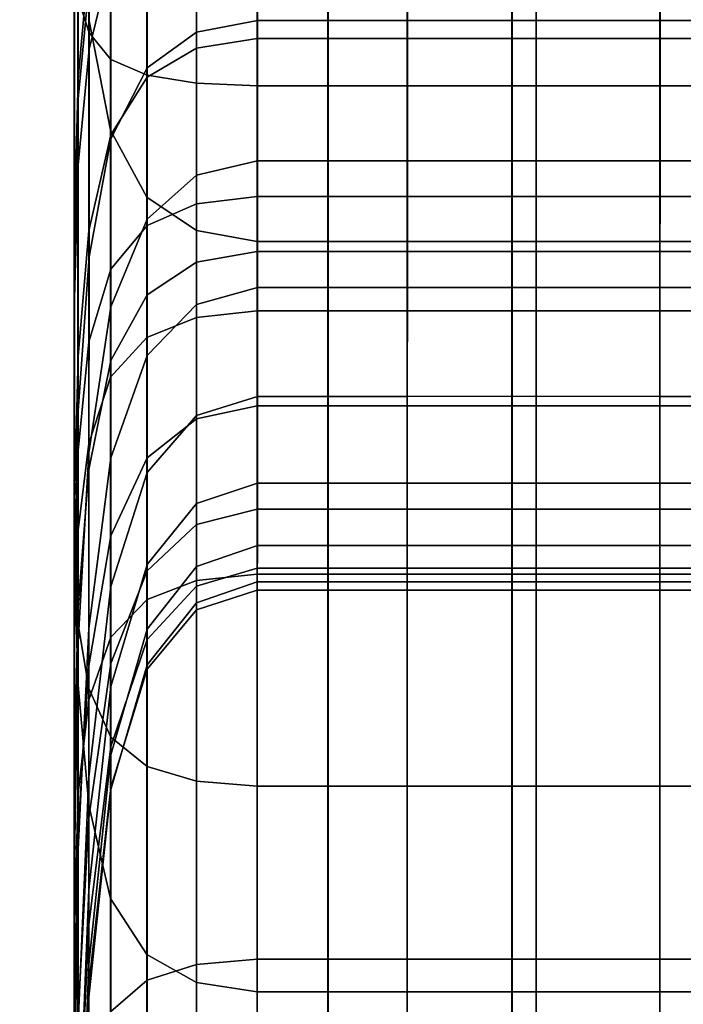
# Model space of a CAD drawing. Units: inches. Extents: x 0 to 14.6, y 0 to 22.4.
# Drawn here: x 2.2 to 2.5, y 16.2 to 16.6 of the extents above; entities that cross this region are included whole.
import ezdxf

# ---------------------------------------------------------------- set-up
doc = ezdxf.new("R2010")
doc.units = ezdxf.units.IN
doc.header["$MEASUREMENT"] = 0

msp = doc.modelspace()

# ---------------------------------------------------------------- linework, layer by layer
for points in [[(1.38333, 18.93096), (2.93533, 18.93096), (2.93533, 16.44259)], [(1.43885, 2.13432, 1.44412), (2.85653, 2.13432, 1.44412), (2.85653, 17.76806, 1.44412), (1.43885, 17.76806, 1.44412)], [(2.25093, 16.80666, 7.25557), (2.25093, 16.49627, 7.40804), (2.25093, 16.55759, 7.56526), (2.25093, 16.88045, 7.41246)], [(2.29265, 16.85387, 8.22827), (2.29265, 16.45352, 8.36416), (2.31344, 16.45579, 8.36914), (2.31344, 16.85649, 8.23304)], [(2.31344, 16.85649, 8.23304), (2.31344, 16.45579, 8.36914), (2.33763, 16.45579, 8.36914), (2.33763, 16.85649, 8.23304)], [(2.36469, 16.85649, 8.23304), (2.33763, 16.85649, 8.23304), (2.33763, 16.45579, 8.36914), (2.36469, 16.45579, 8.36914)], [(2.40881, 16.85648, 8.23304), (2.36469, 16.85649, 8.23304), (2.36469, 16.45579, 8.36914), (2.40881, 16.45579, 8.36914)], [(2.48419, 16.85649, 8.23304), (2.40881, 16.85648, 8.23304), (2.40881, 16.45579, 8.36914), (2.48419, 16.45579, 8.36914)], [(2.27578, 16.84603, 8.21394), (2.27578, 16.44672, 8.34919), (2.29265, 16.45352, 8.36416), (2.29265, 16.85387, 8.22827)], [(2.26336, 16.83035, 8.1853), (2.26336, 16.43312, 8.31926), (2.27578, 16.44672, 8.34919), (2.27578, 16.84603, 8.21394)], [(2.26336, 16.83035, 8.1853), (2.2559, 16.8042, 8.13755), (2.2559, 16.41043, 8.26939), (2.26336, 16.43312, 8.31926)], [(2.25093, 16.73436, 7.10943), (2.25093, 16.43619, 7.26122), (2.25093, 16.49627, 7.40804), (2.25093, 16.80666, 7.25557)], [(2.2559, 16.8042, 8.13755), (2.25218, 16.76873, 8.06896), (2.25218, 16.37996, 8.19846), (2.2559, 16.41043, 8.26939)], [(2.26336, 16.51749, 6.75496), (2.2559, 16.55553, 6.80979), (2.2559, 16.78732, 6.6534), (2.26336, 16.74231, 6.60054)], [(2.25597, 16.55084, 2.90235), (2.25225, 16.56263, 2.9803), (2.25225, 16.78417, 2.96467), (2.25597, 16.78303, 2.88553)], [(2.26342, 16.54175, 2.84502), (2.25597, 16.55084, 2.90235), (2.25597, 16.78303, 2.88553), (2.26342, 16.78185, 2.8272)], [(2.26342, 16.54175, 2.84502), (2.26342, 16.78185, 2.8272), (2.27585, 16.78115, 2.79221), (2.27584, 16.53629, 2.81062)], [(2.27584, 16.53629, 2.81062), (2.27585, 16.78115, 2.79221), (2.29271, 16.78079, 2.77471), (2.29271, 16.53357, 2.79343)], [(2.29271, 16.53357, 2.79343), (2.29271, 16.78079, 2.77471), (2.3135, 16.78067, 2.76888), (2.3135, 16.53266, 2.78769)], [(2.3135, 16.53266, 2.78769), (2.3135, 16.78067, 2.76888), (2.33769, 16.78067, 2.76888), (2.33768, 16.53265, 2.78769)], [(2.36474, 16.53266, 2.78769), (2.33768, 16.53265, 2.78769), (2.33769, 16.78067, 2.76888), (2.36475, 16.78067, 2.76888)], [(2.40058, 16.53266, 2.78769), (2.36474, 16.53266, 2.78769), (2.36475, 16.78067, 2.76888), (2.40058, 16.78068, 2.76888)], [(2.45108, 16.53266, 2.78769), (2.40058, 16.53266, 2.78769), (2.40058, 16.78068, 2.76888), (2.45109, 16.78067, 2.76888)], [(2.52215, 16.53265, 2.78769), (2.45108, 16.53266, 2.78769), (2.45109, 16.78067, 2.76888), (2.52216, 16.78067, 2.76888)], [(2.25218, 16.76873, 8.06896), (2.25093, 16.72508, 7.9778), (2.25093, 16.34296, 8.10539), (2.25218, 16.37996, 8.19846)], [(2.27578, 16.71531, 6.56883), (2.27578, 16.49467, 6.72207), (2.26336, 16.51749, 6.75496), (2.26336, 16.74231, 6.60054)], [(2.25093, 16.37973, 7.13697), (2.25093, 16.43619, 7.26122), (2.25093, 16.73436, 7.10943), (2.25093, 16.66663, 6.98666)], [(2.25093, 16.72508, 7.9778), (2.25093, 16.67437, 7.8623), (2.25093, 16.30071, 7.98907), (2.25093, 16.34296, 8.10539)], [(2.251, 16.61545, 4.65886), (2.25099, 16.53098, 4.73016), (2.25102, 16.62375, 4.78765), (2.25103, 16.71533, 4.73028)], [(2.29265, 16.70181, 6.55297), (2.29265, 16.48325, 6.70562), (2.27578, 16.49467, 6.72207), (2.27578, 16.71531, 6.56883)], [(2.25098, 16.70983, 5.57802), (2.25098, 16.61053, 5.50004), (2.25096, 16.54021, 5.5932), (2.25097, 16.62471, 5.68073)], [(2.25102, 16.62375, 4.78765), (2.25101, 16.52839, 4.86501), (2.25104, 16.61664, 4.89729), (2.25106, 16.70518, 4.86051)], [(2.31344, 16.6973, 6.54769), (2.31344, 16.47945, 6.70014), (2.29265, 16.48325, 6.70562), (2.29265, 16.70181, 6.55297)], [(2.33763, 16.69731, 6.54769), (2.33763, 16.47944, 6.70014), (2.31344, 16.47945, 6.70014), (2.31344, 16.6973, 6.54769)], [(2.36469, 16.47945, 6.70014), (2.33763, 16.47944, 6.70014), (2.33763, 16.69731, 6.54769), (2.36469, 16.69731, 6.54769)], [(2.40052, 16.47945, 6.70014), (2.36469, 16.47945, 6.70014), (2.36469, 16.69731, 6.54769), (2.40052, 16.69731, 6.54769)], [(2.45102, 16.47945, 6.70014), (2.40052, 16.47945, 6.70014), (2.40052, 16.69731, 6.54769), (2.45102, 16.69731, 6.54769)], [(2.52209, 16.47944, 6.70014), (2.45102, 16.47945, 6.70014), (2.45102, 16.69731, 6.54769), (2.52209, 16.69731, 6.54769)], [(2.25096, 16.69477, 5.74637), (2.25097, 16.62471, 5.68073), (2.25096, 16.5308, 5.76972), (2.25096, 16.59103, 5.84214)], [(2.25098, 16.61053, 5.50004), (2.25101, 16.69115, 5.404), (2.251, 16.57864, 5.32345), (2.25097, 16.48996, 5.40219)], [(2.25098, 16.58449, 4.54669), (2.25098, 16.5237, 4.60582), (2.251, 16.61545, 4.65886), (2.251, 16.68422, 4.60325)], [(2.25592, 16.68383, 5.92978), (2.2522, 16.64304, 5.89352), (2.2522, 16.52711, 5.98031), (2.25593, 16.56656, 6.0191)], [(2.25093, 16.61775, 7.72074), (2.25093, 16.25449, 7.84842), (2.25093, 16.30071, 7.98907), (2.25093, 16.67437, 7.8623)], [(2.25594, 16.57562, 4.42974), (2.25221, 16.53525, 4.46408), (2.25223, 16.63524, 4.50147), (2.25595, 16.67545, 4.4685)], [(2.25218, 16.32917, 7.0353), (2.25093, 16.37973, 7.13697), (2.25093, 16.66663, 6.98666), (2.25218, 16.60613, 6.8869)], [(2.25099, 16.66424, 3.84233), (2.25099, 16.64841, 3.71831), (2.25099, 16.52802, 3.74239), (2.25099, 16.56053, 3.86115)], [(2.251, 16.47148, 5.21341), (2.251, 16.57864, 5.32345), (2.25103, 16.65849, 5.27017), (2.25104, 16.63238, 5.18451)], [(2.25099, 16.52802, 3.74239), (2.25099, 16.64841, 3.71831), (2.25099, 16.63334, 3.58527), (2.25099, 16.49578, 3.6128)], [(2.2522, 16.64304, 5.89352), (2.25096, 16.59103, 5.84214), (2.25097, 16.47465, 5.92695), (2.2522, 16.52711, 5.98031)], [(2.26344, 16.6384, 4.11542), (2.25597, 16.61783, 4.05136), (2.25597, 16.54525, 4.06481), (2.26343, 16.57571, 4.12278)], [(2.25221, 16.53525, 4.46408), (2.25097, 16.4871, 4.51061), (2.25098, 16.58449, 4.54669), (2.25223, 16.63524, 4.50147)], [(2.25099, 16.49578, 3.6128), (2.25099, 16.63334, 3.58527), (2.251, 16.61882, 3.44889), (2.251, 16.46406, 3.47867)], [(2.2927, 16.63336, 4.38502), (2.29269, 16.54557, 4.36186), (2.27582, 16.53571, 4.36896), (2.27583, 16.62424, 4.39208)], [(2.31349, 16.63639, 4.38267), (2.31348, 16.54885, 4.35949), (2.29269, 16.54557, 4.36186), (2.2927, 16.63336, 4.38502)], [(2.33767, 16.63639, 4.38267), (2.33767, 16.54885, 4.35949), (2.31348, 16.54885, 4.35949), (2.31349, 16.63639, 4.38267)], [(2.36473, 16.54885, 4.35949), (2.33767, 16.54885, 4.35949), (2.33767, 16.63639, 4.38267), (2.36473, 16.63639, 4.38267)], [(2.40056, 16.54885, 4.35949), (2.36473, 16.54885, 4.35949), (2.36473, 16.63639, 4.38267), (2.40057, 16.6364, 4.38267)], [(2.45107, 16.54885, 4.35949), (2.40056, 16.54885, 4.35949), (2.40057, 16.6364, 4.38267), (2.45107, 16.63639, 4.38267)], [(2.52214, 16.54885, 4.35949), (2.45107, 16.54885, 4.35949), (2.45107, 16.63639, 4.38267), (2.52214, 16.63639, 4.38267)], [(2.25101, 16.41257, 5.09014), (2.251, 16.47148, 5.21341), (2.25104, 16.63238, 5.18451), (2.25105, 16.60792, 5.07565)], [(2.25097, 16.62471, 5.68073), (2.25096, 16.54021, 5.5932), (2.25096, 16.4654, 5.67038), (2.25096, 16.5308, 5.76972)], [(2.25099, 16.53098, 4.73016), (2.25098, 16.42925, 4.82025), (2.25101, 16.52839, 4.86501), (2.25102, 16.62375, 4.78765)], [(2.27583, 16.62424, 4.39208), (2.27582, 16.53571, 4.36896), (2.2634, 16.51599, 4.38317), (2.2634, 16.606, 4.4062)], [(2.29267, 16.61874, 6.06899), (2.29268, 16.49238, 6.14979), (2.31347, 16.49487, 6.1525), (2.31346, 16.62149, 6.07161)], [(2.31346, 16.62149, 6.07161), (2.31347, 16.49487, 6.1525), (2.33765, 16.49487, 6.1525), (2.33765, 16.62149, 6.07161)], [(2.36471, 16.62149, 6.07161), (2.33765, 16.62149, 6.07161), (2.33765, 16.49487, 6.1525), (2.36472, 16.49487, 6.1525)], [(2.40054, 16.62149, 6.07161), (2.36471, 16.62149, 6.07161), (2.36472, 16.49487, 6.1525), (2.40055, 16.49487, 6.1525)], [(2.45104, 16.62149, 6.07161), (2.40054, 16.62149, 6.07161), (2.40055, 16.49487, 6.1525), (2.45105, 16.49487, 6.1525)], [(2.52211, 16.62149, 6.07161), (2.45104, 16.62149, 6.07161), (2.45105, 16.49487, 6.1525), (2.52212, 16.49487, 6.1525)], [(2.25093, 16.55759, 7.56526), (2.25093, 16.2059, 7.6948), (2.25093, 16.25449, 7.84842), (2.25093, 16.61775, 7.72074)], [(2.251, 16.46406, 3.47867), (2.251, 16.61882, 3.44889), (2.25101, 16.6046, 3.31486), (2.25101, 16.43312, 3.34631)], [(2.25101, 16.44477, 4.96992), (2.25105, 16.60816, 4.97184), (2.25104, 16.61664, 4.89729), (2.25101, 16.52839, 4.86501)], [(2.25597, 16.61783, 4.05136), (2.25224, 16.59117, 3.96537), (2.25224, 16.50566, 3.98628), (2.25597, 16.54525, 4.06481)], [(2.2758, 16.61051, 6.06111), (2.27581, 16.48493, 6.14166), (2.29268, 16.49238, 6.14979), (2.29267, 16.61874, 6.06899)], [(2.251, 16.61545, 4.65886), (2.25098, 16.5237, 4.60582), (2.25097, 16.45342, 4.68051), (2.25099, 16.53098, 4.73016)], [(2.25098, 16.61053, 5.50004), (2.25097, 16.48996, 5.40219), (2.25096, 16.43785, 5.49911), (2.25096, 16.54021, 5.5932)], [(2.26338, 16.59403, 6.04536), (2.26339, 16.47004, 6.12541), (2.27581, 16.48493, 6.14166), (2.2758, 16.61051, 6.06111)], [(2.25101, 16.41257, 5.09014), (2.25105, 16.60792, 5.07565), (2.25105, 16.60816, 4.97184), (2.25101, 16.44477, 4.96992)], [(2.25101, 16.43312, 3.34631), (2.25101, 16.6046, 3.31486), (2.25101, 16.59045, 3.18886), (2.25101, 16.40322, 3.222)], [(2.2559, 16.2868, 6.9562), (2.25218, 16.32917, 7.0353), (2.25218, 16.60613, 6.8869), (2.2559, 16.55553, 6.80979)], [(2.2634, 16.51599, 4.38317), (2.25594, 16.48312, 4.40685), (2.25594, 16.57562, 4.42974), (2.2634, 16.606, 4.4062)], [(2.29273, 16.55102, 4.18235), (2.29273, 16.60312, 4.17496), (2.27586, 16.59398, 4.15757), (2.27586, 16.53889, 4.16688)], [(2.31352, 16.55506, 4.1875), (2.31352, 16.60617, 4.18076), (2.29273, 16.60312, 4.17496), (2.29273, 16.55102, 4.18235)], [(2.33771, 16.55506, 4.1875), (2.33771, 16.60617, 4.18076), (2.31352, 16.60617, 4.18076), (2.31352, 16.55506, 4.1875)], [(2.36477, 16.60617, 4.18076), (2.33771, 16.60617, 4.18076), (2.33771, 16.55506, 4.1875), (2.36477, 16.55506, 4.1875)], [(2.4006, 16.60617, 4.18076), (2.36477, 16.60617, 4.18076), (2.36477, 16.55506, 4.1875), (2.4006, 16.55506, 4.1875)], [(2.4511, 16.60617, 4.18076), (2.4006, 16.60617, 4.18076), (2.4006, 16.55506, 4.1875), (2.4511, 16.55506, 4.1875)], [(2.52217, 16.60617, 4.18076), (2.4511, 16.60617, 4.18076), (2.4511, 16.55506, 4.1875), (2.52217, 16.55506, 4.1875)], [(2.26338, 16.59403, 6.04536), (2.25593, 16.56656, 6.0191), (2.25593, 16.44521, 6.09831), (2.26339, 16.47004, 6.12541)], [(2.27586, 16.53889, 4.16688), (2.27586, 16.59398, 4.15757), (2.26343, 16.57571, 4.12278), (2.26343, 16.51463, 4.13593)], [(2.25096, 16.59103, 5.84214), (2.25096, 16.5308, 5.76972), (2.25097, 16.41933, 5.8445), (2.25097, 16.47465, 5.92695)], [(2.25224, 16.59117, 3.96537), (2.25099, 16.56053, 3.86115), (2.25099, 16.46, 3.88983), (2.25224, 16.50566, 3.98628)], [(2.25101, 16.37463, 3.11207), (2.25101, 16.40322, 3.222), (2.25101, 16.59045, 3.18886), (2.25101, 16.57614, 3.07657)], [(2.25097, 16.4871, 4.51061), (2.25097, 16.43333, 4.57072), (2.25098, 16.5237, 4.60582), (2.25098, 16.58449, 4.54669)], [(2.25097, 16.34716, 5.28531), (2.25097, 16.48996, 5.40219), (2.251, 16.57864, 5.32345), (2.251, 16.47148, 5.21341)], [(2.25224, 16.34867, 3.01842), (2.25101, 16.37463, 3.11207), (2.25101, 16.57614, 3.07657), (2.25225, 16.56263, 2.9803)], [(2.25594, 16.48312, 4.40685), (2.25221, 16.44031, 4.44185), (2.25221, 16.53525, 4.46408), (2.25594, 16.57562, 4.42974)], [(2.26343, 16.57571, 4.12278), (2.25597, 16.54525, 4.06481), (2.25597, 16.4742, 4.08436), (2.26343, 16.51463, 4.13593)], [(2.25593, 16.56656, 6.0191), (2.2522, 16.52711, 5.98031), (2.25221, 16.40812, 6.05968), (2.25593, 16.44521, 6.09831)], [(2.25596, 16.3267, 2.94302), (2.25224, 16.34867, 3.01842), (2.25225, 16.56263, 2.9803), (2.25597, 16.55084, 2.90235)], [(2.25099, 16.56053, 3.86115), (2.25099, 16.52802, 3.74239), (2.25099, 16.41133, 3.7781), (2.25099, 16.46, 3.88983)], [(2.25093, 16.49627, 7.40804), (2.25093, 16.15656, 7.53955), (2.25093, 16.2059, 7.6948), (2.25093, 16.55759, 7.56526)], [(2.26336, 16.25491, 6.8997), (2.2559, 16.2868, 6.9562), (2.2559, 16.55553, 6.80979), (2.26336, 16.51749, 6.75496)], [(2.31352, 16.50711, 4.19853), (2.31352, 16.55506, 4.1875), (2.29273, 16.55102, 4.18235), (2.29273, 16.50212, 4.19407)], [(2.3377, 16.50711, 4.19853), (2.33771, 16.55506, 4.1875), (2.31352, 16.55506, 4.1875), (2.31352, 16.50711, 4.19853)], [(2.36477, 16.55506, 4.1875), (2.33771, 16.55506, 4.1875), (2.3377, 16.50711, 4.19853), (2.36476, 16.50711, 4.19853)], [(2.4006, 16.55506, 4.1875), (2.36477, 16.55506, 4.1875), (2.36476, 16.50711, 4.19853), (2.40059, 16.50711, 4.19853)], [(2.4511, 16.55506, 4.1875), (2.4006, 16.55506, 4.1875), (2.40059, 16.50711, 4.19853), (2.4511, 16.50711, 4.19853)], [(2.52217, 16.55506, 4.1875), (2.4511, 16.55506, 4.1875), (2.4511, 16.50711, 4.19853), (2.52217, 16.50711, 4.19853)], [(2.26341, 16.31004, 2.88777), (2.25596, 16.3267, 2.94302), (2.25597, 16.55084, 2.90235), (2.26342, 16.54175, 2.84502)], [(2.29273, 16.50212, 4.19407), (2.29273, 16.55102, 4.18235), (2.27586, 16.53889, 4.16688), (2.27585, 16.48715, 4.18067)], [(2.31348, 16.54885, 4.35949), (2.31348, 16.47612, 4.34574), (2.29269, 16.47239, 4.34803), (2.29269, 16.54557, 4.36186)], [(2.33767, 16.54885, 4.35949), (2.33767, 16.47612, 4.34574), (2.31348, 16.47612, 4.34574), (2.31348, 16.54885, 4.35949)], [(2.36473, 16.47612, 4.34574), (2.33767, 16.47612, 4.34574), (2.33767, 16.54885, 4.35949), (2.36473, 16.54885, 4.35949)], [(2.40056, 16.47612, 4.34574), (2.36473, 16.47612, 4.34574), (2.36473, 16.54885, 4.35949), (2.40056, 16.54885, 4.35949)], [(2.45107, 16.47612, 4.34574), (2.40056, 16.47612, 4.34574), (2.40056, 16.54885, 4.35949), (2.45107, 16.54885, 4.35949)], [(2.52214, 16.47612, 4.34574), (2.45107, 16.47612, 4.34574), (2.45107, 16.54885, 4.35949), (2.52214, 16.54885, 4.35949)], [(2.25597, 16.54525, 4.06481), (2.25224, 16.50566, 3.98628), (2.25223, 16.42173, 4.01384), (2.25597, 16.4742, 4.08436)], [(2.29269, 16.54557, 4.36186), (2.29269, 16.47239, 4.34803), (2.27582, 16.46121, 4.3549), (2.27582, 16.53571, 4.36896)], [(2.25096, 16.54021, 5.5932), (2.25096, 16.43785, 5.49911), (2.25096, 16.41408, 5.58067), (2.25096, 16.4654, 5.67038)], [(2.26341, 16.31004, 2.88777), (2.26342, 16.54175, 2.84502), (2.27584, 16.53629, 2.81062), (2.27583, 16.30005, 2.85462)], [(2.27582, 16.53571, 4.36896), (2.27582, 16.46121, 4.3549), (2.2634, 16.43884, 4.36865), (2.2634, 16.51599, 4.38317)], [(2.27585, 16.48715, 4.18067), (2.27586, 16.53889, 4.16688), (2.26343, 16.51463, 4.13593), (2.26343, 16.45722, 4.15387)], [(2.27583, 16.30005, 2.85462), (2.27584, 16.53629, 2.81062), (2.29271, 16.53357, 2.79343), (2.2927, 16.29506, 2.83805)], [(2.25221, 16.44031, 4.44185), (2.25096, 16.39074, 4.49), (2.25097, 16.4871, 4.51061), (2.25221, 16.53525, 4.46408)], [(2.2927, 16.29506, 2.83805), (2.29271, 16.53357, 2.79343), (2.3135, 16.53266, 2.78769), (2.31349, 16.29339, 2.83253)], [(2.31349, 16.29339, 2.83253), (2.3135, 16.53266, 2.78769), (2.33768, 16.53265, 2.78769), (2.33768, 16.29339, 2.83253)], [(2.36474, 16.29339, 2.83253), (2.33768, 16.29339, 2.83253), (2.33768, 16.53265, 2.78769), (2.36474, 16.53266, 2.78769)], [(2.40057, 16.29339, 2.83253), (2.36474, 16.29339, 2.83253), (2.36474, 16.53266, 2.78769), (2.40058, 16.53266, 2.78769)], [(2.45107, 16.29339, 2.83253), (2.40057, 16.29339, 2.83253), (2.40058, 16.53266, 2.78769), (2.45108, 16.53266, 2.78769)], [(2.52214, 16.29339, 2.83253), (2.45107, 16.29339, 2.83253), (2.45108, 16.53266, 2.78769), (2.52215, 16.53265, 2.78769)], [(2.25097, 16.41933, 5.8445), (2.25096, 16.5308, 5.76972), (2.25096, 16.4654, 5.67038), (2.25097, 16.37131, 5.71845)], [(2.25099, 16.53098, 4.73016), (2.25097, 16.45342, 4.68051), (2.25097, 16.36511, 4.76172), (2.25098, 16.42925, 4.82025)], [(2.2522, 16.52711, 5.98031), (2.25097, 16.47465, 5.92695), (2.25098, 16.35644, 6.00879), (2.25221, 16.40812, 6.05968)], [(2.25098, 16.30871, 4.93221), (2.25101, 16.44477, 4.96992), (2.25101, 16.52839, 4.86501), (2.25098, 16.42925, 4.82025)], [(2.25099, 16.41133, 3.7781), (2.25099, 16.52802, 3.74239), (2.25099, 16.49578, 3.6128), (2.25099, 16.3627, 3.65371)], [(2.25098, 16.5237, 4.60582), (2.25097, 16.43333, 4.57072), (2.25096, 16.37613, 4.6458), (2.25097, 16.45342, 4.68051)], [(2.2634, 16.43884, 4.36865), (2.25594, 16.40155, 4.39157), (2.25594, 16.48312, 4.40685), (2.2634, 16.51599, 4.38317)], [(2.27578, 16.49467, 6.72207), (2.27578, 16.23577, 6.86581), (2.26336, 16.25491, 6.8997), (2.26336, 16.51749, 6.75496)], [(2.26343, 16.51463, 4.13593), (2.25597, 16.4742, 4.08436), (2.25596, 16.40732, 4.10922), (2.26343, 16.45722, 4.15387)], [(2.25224, 16.50566, 3.98628), (2.25099, 16.46, 3.88983), (2.25099, 16.36135, 3.92605), (2.25223, 16.42173, 4.01384)], [(2.31351, 16.46379, 4.21264), (2.31352, 16.50711, 4.19853), (2.29273, 16.50212, 4.19407), (2.29272, 16.45796, 4.20893)], [(2.3377, 16.46379, 4.21264), (2.3377, 16.50711, 4.19853), (2.31352, 16.50711, 4.19853), (2.31351, 16.46379, 4.21264)], [(2.36476, 16.50711, 4.19853), (2.3377, 16.50711, 4.19853), (2.3377, 16.46379, 4.21264), (2.36476, 16.46379, 4.21264)], [(2.40059, 16.50711, 4.19853), (2.36476, 16.50711, 4.19853), (2.36476, 16.46379, 4.21264), (2.40059, 16.46379, 4.21264)], [(2.4511, 16.50711, 4.19853), (2.40059, 16.50711, 4.19853), (2.40059, 16.46379, 4.21264), (2.45109, 16.46379, 4.21264)], [(2.52217, 16.50711, 4.19853), (2.4511, 16.50711, 4.19853), (2.45109, 16.46379, 4.21264), (2.52216, 16.46379, 4.21264)], [(2.29272, 16.45796, 4.20893), (2.29273, 16.50212, 4.19407), (2.27585, 16.48715, 4.18067), (2.27585, 16.44048, 4.19782)], [(2.25093, 16.43619, 7.26122), (2.25093, 16.10809, 7.39405), (2.25093, 16.15656, 7.53955), (2.25093, 16.49627, 7.40804)], [(2.25099, 16.3627, 3.65371), (2.25099, 16.49578, 3.6128), (2.251, 16.46406, 3.47867), (2.251, 16.31474, 3.52357)], [(2.29265, 16.48325, 6.70562), (2.29265, 16.2262, 6.84885), (2.27578, 16.23577, 6.86581), (2.27578, 16.49467, 6.72207)], [(2.27581, 16.48493, 6.14166), (2.27582, 16.35719, 6.21368), (2.29269, 16.36363, 6.22148), (2.29268, 16.49238, 6.14979)], [(2.29268, 16.49238, 6.14979), (2.29269, 16.36363, 6.22148), (2.31348, 16.36578, 6.22408), (2.31347, 16.49487, 6.1525)], [(2.31347, 16.49487, 6.1525), (2.31348, 16.36578, 6.22408), (2.33767, 16.36578, 6.22408), (2.33765, 16.49487, 6.1525)], [(2.36472, 16.49487, 6.1525), (2.33765, 16.49487, 6.1525), (2.33767, 16.36578, 6.22408), (2.36473, 16.36578, 6.22408)], [(2.40055, 16.49487, 6.1525), (2.36472, 16.49487, 6.1525), (2.36473, 16.36578, 6.22408), (2.40056, 16.36578, 6.22408)], [(2.45105, 16.49487, 6.1525), (2.40055, 16.49487, 6.1525), (2.40056, 16.36578, 6.22408), (2.45106, 16.36578, 6.22408)], [(2.52212, 16.49487, 6.1525), (2.45105, 16.49487, 6.1525), (2.45106, 16.36578, 6.22408), (2.52213, 16.36578, 6.22408)], [(2.25097, 16.34716, 5.28531), (2.25096, 16.31421, 5.41381), (2.25096, 16.43785, 5.49911), (2.25097, 16.48996, 5.40219)], [(2.25096, 16.39074, 4.49), (2.25096, 16.33763, 4.55313), (2.25097, 16.43333, 4.57072), (2.25097, 16.4871, 4.51061)], [(2.27585, 16.44048, 4.19782), (2.27585, 16.48715, 4.18067), (2.26343, 16.45722, 4.15387), (2.26342, 16.40551, 4.1756)], [(2.25594, 16.40155, 4.39157), (2.2522, 16.35318, 4.42592), (2.25221, 16.44031, 4.44185), (2.25594, 16.48312, 4.40685)], [(2.26339, 16.47004, 6.12541), (2.2634, 16.34429, 6.19808), (2.27582, 16.35719, 6.21368), (2.27581, 16.48493, 6.14166)], [(2.31344, 16.47945, 6.70014), (2.31344, 16.22301, 6.8432), (2.29265, 16.2262, 6.84885), (2.29265, 16.48325, 6.70562)], [(2.33763, 16.47944, 6.70014), (2.33763, 16.22301, 6.8432), (2.31344, 16.22301, 6.8432), (2.31344, 16.47945, 6.70014)], [(2.36469, 16.22301, 6.8432), (2.33763, 16.22301, 6.8432), (2.33763, 16.47944, 6.70014), (2.36469, 16.47945, 6.70014)], [(2.40052, 16.22301, 6.8432), (2.36469, 16.22301, 6.8432), (2.36469, 16.47945, 6.70014), (2.40052, 16.47945, 6.70014)], [(2.45102, 16.22301, 6.8432), (2.40052, 16.22301, 6.8432), (2.40052, 16.47945, 6.70014), (2.45102, 16.47945, 6.70014)], [(2.52209, 16.22301, 6.8432), (2.45102, 16.22301, 6.8432), (2.45102, 16.47945, 6.70014), (2.52209, 16.47944, 6.70014)], [(2.31348, 16.47612, 4.34574), (2.31348, 16.42331, 4.33292), (2.29269, 16.41887, 4.33505), (2.29269, 16.47239, 4.34803)], [(2.33767, 16.47612, 4.34574), (2.33767, 16.42331, 4.33292), (2.31348, 16.42331, 4.33292), (2.31348, 16.47612, 4.34574)], [(2.36473, 16.42331, 4.33292), (2.33767, 16.42331, 4.33292), (2.33767, 16.47612, 4.34574), (2.36473, 16.47612, 4.34574)], [(2.40056, 16.42331, 4.33291), (2.36473, 16.42331, 4.33292), (2.36473, 16.47612, 4.34574), (2.40056, 16.47612, 4.34574)], [(2.45107, 16.42331, 4.33292), (2.40056, 16.42331, 4.33291), (2.40056, 16.47612, 4.34574), (2.45107, 16.47612, 4.34574)], [(2.52214, 16.42331, 4.33292), (2.45107, 16.42331, 4.33292), (2.45107, 16.47612, 4.34574), (2.52214, 16.47612, 4.34574)], [(2.25097, 16.47465, 5.92695), (2.25097, 16.41933, 5.8445), (2.25098, 16.27219, 5.93558), (2.25098, 16.35644, 6.00879)], [(2.25597, 16.4742, 4.08436), (2.25223, 16.42173, 4.01384), (2.25223, 16.34266, 4.04753), (2.25596, 16.40732, 4.10922)], [(2.29269, 16.47239, 4.34803), (2.29269, 16.41887, 4.33505), (2.27582, 16.40555, 4.34146), (2.27582, 16.46121, 4.3549)], [(2.25096, 16.11509, 5.11481), (2.25097, 16.34716, 5.28531), (2.251, 16.47148, 5.21341), (2.25101, 16.41257, 5.09014)], [(2.26339, 16.47004, 6.12541), (2.25593, 16.44521, 6.09831), (2.25594, 16.3228, 6.17208), (2.2634, 16.34429, 6.19808)], [(2.25097, 16.37131, 5.71845), (2.25096, 16.4654, 5.67038), (2.25096, 16.41408, 5.58067), (2.25096, 16.33485, 5.56837)], [(2.251, 16.31474, 3.52357), (2.251, 16.46406, 3.47867), (2.25101, 16.43312, 3.34631), (2.25101, 16.26809, 3.39457)], [(2.31351, 16.42657, 4.22863), (2.31351, 16.46379, 4.21264), (2.29272, 16.45796, 4.20893), (2.29272, 16.42008, 4.22577)], [(2.33769, 16.42657, 4.22862), (2.3377, 16.46379, 4.21264), (2.31351, 16.46379, 4.21264), (2.31351, 16.42657, 4.22863)], [(2.36476, 16.46379, 4.21264), (2.3377, 16.46379, 4.21264), (2.33769, 16.42657, 4.22862), (2.36475, 16.42657, 4.22863)], [(2.40059, 16.46379, 4.21264), (2.36476, 16.46379, 4.21264), (2.36475, 16.42657, 4.22863), (2.40058, 16.42658, 4.22862)], [(2.45109, 16.46379, 4.21264), (2.40059, 16.46379, 4.21264), (2.40058, 16.42658, 4.22862), (2.45109, 16.42657, 4.22863)], [(2.52216, 16.46379, 4.21264), (2.45109, 16.46379, 4.21264), (2.45109, 16.42657, 4.22863), (2.52216, 16.42657, 4.22862)], [(2.25099, 16.46, 3.88983), (2.25099, 16.41133, 3.7781), (2.25098, 16.29719, 3.82266), (2.25099, 16.36135, 3.92605)], [(2.27582, 16.46121, 4.3549), (2.27582, 16.40555, 4.34146), (2.2634, 16.37892, 4.35427), (2.2634, 16.43884, 4.36865)], [(2.26343, 16.45722, 4.15387), (2.25596, 16.40732, 4.10922), (2.25596, 16.34724, 4.13857), (2.26342, 16.40551, 4.1756)], [(2.29272, 16.42008, 4.22577), (2.29272, 16.45796, 4.20893), (2.27585, 16.44048, 4.19782), (2.27584, 16.40057, 4.21722)], [(2.29265, 16.45352, 8.36416), (2.29265, 16.03146, 8.46835), (2.31344, 16.0334, 8.47352), (2.31344, 16.45579, 8.36914)], [(2.31344, 16.45579, 8.36914), (2.31344, 16.0334, 8.47352), (2.33763, 16.0334, 8.47352), (2.33763, 16.45579, 8.36914)], [(2.36469, 16.45579, 8.36914), (2.33763, 16.45579, 8.36914), (2.33763, 16.0334, 8.47352), (2.36469, 16.0334, 8.47352)], [(2.40881, 16.45579, 8.36914), (2.36469, 16.45579, 8.36914), (2.36469, 16.0334, 8.47352), (2.40881, 16.0334, 8.47352)], [(2.48419, 16.45579, 8.36914), (2.40881, 16.45579, 8.36914), (2.40881, 16.0334, 8.47352), (2.48419, 16.0334, 8.47352)], [(2.25097, 16.45342, 4.68051), (2.25096, 16.37613, 4.6458), (2.25096, 16.33029, 4.71028), (2.25097, 16.36511, 4.76172)], [(2.27578, 16.44672, 8.34919), (2.27578, 16.02564, 8.45285), (2.29265, 16.03146, 8.46835), (2.29265, 16.45352, 8.36416)], [(2.25593, 16.44521, 6.09831), (2.25221, 16.40812, 6.05968), (2.25222, 16.291, 6.13738), (2.25594, 16.3228, 6.17208)], [(2.26336, 16.43312, 8.31926), (2.26336, 16.014, 8.42183), (2.27578, 16.02564, 8.45285), (2.27578, 16.44672, 8.34919)], [(2.25096, 16.11509, 5.11481), (2.25101, 16.41257, 5.09014), (2.25101, 16.44477, 4.96992), (2.25098, 16.30871, 4.93221)], [(2.2522, 16.35318, 4.42592), (2.25096, 16.29756, 4.47398), (2.25096, 16.39074, 4.49), (2.25221, 16.44031, 4.44185)], [(2.2634, 16.37892, 4.35427), (2.25594, 16.33452, 4.37562), (2.25594, 16.40155, 4.39157), (2.2634, 16.43884, 4.36865)], [(2.27584, 16.40057, 4.21722), (2.27585, 16.44048, 4.19782), (2.26342, 16.40551, 4.1756), (2.26342, 16.36157, 4.20012)], [(2.25093, 16.0621, 7.26965), (2.25093, 16.10809, 7.39405), (2.25093, 16.43619, 7.26122), (2.25093, 16.37973, 7.13697)], [(2.25096, 16.31421, 5.41381), (2.25096, 16.33485, 5.56837), (2.25096, 16.41408, 5.58067), (2.25096, 16.43785, 5.49911)], [(2.25096, 16.33763, 4.55313), (2.25095, 16.28416, 4.6331), (2.25096, 16.37613, 4.6458), (2.25097, 16.43333, 4.57072)], [(2.25101, 16.26809, 3.39457), (2.25101, 16.43312, 3.34631), (2.25101, 16.40322, 3.222), (2.25101, 16.22339, 3.2736)], [(2.26336, 16.43312, 8.31926), (2.2559, 16.41043, 8.26939), (2.2559, 15.99459, 8.37014), (2.26336, 16.014, 8.42183)], [(2.25098, 16.30871, 4.93221), (2.25098, 16.42925, 4.82025), (2.25097, 16.36511, 4.76172), (2.25096, 16.25023, 4.84037)], [(2.3135, 16.39694, 4.2453), (2.31351, 16.42657, 4.22863), (2.29272, 16.42008, 4.22577), (2.29271, 16.38999, 4.24341)], [(2.33769, 16.39694, 4.2453), (2.33769, 16.42657, 4.22862), (2.31351, 16.42657, 4.22863), (2.3135, 16.39694, 4.2453)], [(2.36475, 16.42657, 4.22863), (2.33769, 16.42657, 4.22862), (2.33769, 16.39694, 4.2453), (2.36475, 16.39694, 4.2453)], [(2.40058, 16.42658, 4.22862), (2.36475, 16.42657, 4.22863), (2.36475, 16.39694, 4.2453), (2.40058, 16.39694, 4.2453)], [(2.45109, 16.42657, 4.22863), (2.40058, 16.42658, 4.22862), (2.40058, 16.39694, 4.2453), (2.45108, 16.39694, 4.2453)], [(2.52216, 16.42657, 4.22862), (2.45109, 16.42657, 4.22863), (2.45108, 16.39694, 4.2453), (2.52215, 16.39694, 4.2453)], [(2.25223, 16.42173, 4.01384), (2.25099, 16.36135, 3.92605), (2.25098, 16.26841, 3.96967), (2.25223, 16.34266, 4.04753)], [(2.31348, 16.42331, 4.33292), (2.31348, 16.38801, 4.3204), (2.29269, 16.38273, 4.32227), (2.29269, 16.41887, 4.33505)], [(2.33767, 16.42331, 4.33292), (2.33767, 16.38801, 4.3204), (2.31348, 16.38801, 4.3204), (2.31348, 16.42331, 4.33292)], [(2.36473, 16.38801, 4.3204), (2.33767, 16.38801, 4.3204), (2.33767, 16.42331, 4.33292), (2.36473, 16.42331, 4.33292)], [(2.40056, 16.388, 4.3204), (2.36473, 16.38801, 4.3204), (2.36473, 16.42331, 4.33292), (2.40056, 16.42331, 4.33291)], [(2.45107, 16.38801, 4.3204), (2.40056, 16.388, 4.3204), (2.40056, 16.42331, 4.33291), (2.45107, 16.42331, 4.33292)], [(2.52214, 16.38801, 4.3204), (2.45107, 16.38801, 4.3204), (2.45107, 16.42331, 4.33292), (2.52214, 16.42331, 4.33292)], [(2.25098, 16.27219, 5.93558), (2.25097, 16.41933, 5.8445), (2.25097, 16.37131, 5.71845), (2.25097, 16.27784, 5.73593)], [(2.29269, 16.41887, 4.33505), (2.29269, 16.38273, 4.32227), (2.27582, 16.3669, 4.32786), (2.27582, 16.40555, 4.34146)], [(2.29271, 16.38999, 4.24341), (2.29272, 16.42008, 4.22577), (2.27584, 16.40057, 4.21722), (2.27584, 16.36914, 4.23774)], [(2.25098, 16.29719, 3.82266), (2.25099, 16.41133, 3.7781), (2.25099, 16.3627, 3.65371), (2.25099, 16.23337, 3.70537)], [(2.25221, 16.40812, 6.05968), (2.25098, 16.35644, 6.00879), (2.25098, 16.2472, 6.09565), (2.25222, 16.291, 6.13738)], [(2.2559, 16.41043, 8.26939), (2.25218, 16.37996, 8.19846), (2.25218, 15.96883, 8.29736), (2.2559, 15.99459, 8.37014)], [(2.25596, 16.40732, 4.10922), (2.25223, 16.34266, 4.04753), (2.25222, 16.27173, 4.08684), (2.25596, 16.34724, 4.13857)], [(2.26342, 16.40551, 4.1756), (2.25596, 16.34724, 4.13857), (2.25595, 16.29657, 4.17161), (2.26342, 16.36157, 4.20012)], [(2.27582, 16.40555, 4.34146), (2.27582, 16.3669, 4.32786), (2.2634, 16.33525, 4.33905), (2.2634, 16.37892, 4.35427)], [(2.25101, 16.18126, 3.16755), (2.25101, 16.22339, 3.2736), (2.25101, 16.40322, 3.222), (2.25101, 16.37463, 3.11207)], [(2.25594, 16.33452, 4.37562), (2.2522, 16.27668, 4.40745), (2.2522, 16.35318, 4.42592), (2.25594, 16.40155, 4.39157)], [(2.27584, 16.36914, 4.23774), (2.27584, 16.40057, 4.21722), (2.26342, 16.36157, 4.20012), (2.26341, 16.32745, 4.22642)], [(2.3135, 16.37557, 4.26209), (2.3135, 16.39694, 4.2453), (2.29271, 16.38999, 4.24341), (2.29271, 16.36841, 4.26119)], [(2.33768, 16.37557, 4.26209), (2.33769, 16.39694, 4.2453), (2.3135, 16.39694, 4.2453), (2.3135, 16.37557, 4.26209)], [(2.36475, 16.39694, 4.2453), (2.33769, 16.39694, 4.2453), (2.33768, 16.37557, 4.26209), (2.36474, 16.37557, 4.26209)], [(2.40058, 16.39694, 4.2453), (2.36475, 16.39694, 4.2453), (2.36474, 16.37557, 4.26209), (2.40058, 16.37557, 4.26209)], [(2.45108, 16.39694, 4.2453), (2.40058, 16.39694, 4.2453), (2.40058, 16.37557, 4.26209), (2.45108, 16.37557, 4.26209)], [(2.52215, 16.39694, 4.2453), (2.45108, 16.39694, 4.2453), (2.45108, 16.37557, 4.26209), (2.52215, 16.37557, 4.26209)], [(2.25096, 16.29756, 4.47398), (2.25095, 16.23852, 4.53802), (2.25096, 16.33763, 4.55313), (2.25096, 16.39074, 4.49)], [(2.29271, 16.36841, 4.26119), (2.29271, 16.38999, 4.24341), (2.27584, 16.36914, 4.23774), (2.27583, 16.34695, 4.2585)], [(2.31348, 16.38801, 4.3204), (2.31349, 16.36781, 4.30756), (2.2927, 16.36172, 4.30901), (2.29269, 16.38273, 4.32227)], [(2.33767, 16.38801, 4.3204), (2.33767, 16.36781, 4.30756), (2.31349, 16.36781, 4.30756), (2.31348, 16.38801, 4.3204)], [(2.36473, 16.36781, 4.30756), (2.33767, 16.36781, 4.30756), (2.33767, 16.38801, 4.3204), (2.36473, 16.38801, 4.3204)], [(2.40057, 16.36781, 4.30756), (2.36473, 16.36781, 4.30756), (2.36473, 16.38801, 4.3204), (2.40056, 16.388, 4.3204)], [(2.45107, 16.36781, 4.30756), (2.40057, 16.36781, 4.30756), (2.40056, 16.388, 4.3204), (2.45107, 16.38801, 4.3204)], [(2.52214, 16.36781, 4.30756), (2.45107, 16.36781, 4.30756), (2.45107, 16.38801, 4.3204), (2.52214, 16.38801, 4.3204)], [(2.29269, 16.38273, 4.32227), (2.2927, 16.36172, 4.30901), (2.27582, 16.34344, 4.31336), (2.27582, 16.3669, 4.32786)], [(2.25218, 16.37996, 8.19846), (2.25093, 16.34296, 8.10539), (2.25093, 15.93813, 8.20307), (2.25218, 15.96883, 8.29736)], [(2.25218, 16.02062, 7.16687), (2.25093, 16.0621, 7.26965), (2.25093, 16.37973, 7.13697), (2.25218, 16.32917, 7.0353)], [(2.2634, 16.33525, 4.33905), (2.25594, 16.28249, 4.3577), (2.25594, 16.33452, 4.37562), (2.2634, 16.37892, 4.35427)], [(2.25095, 16.28416, 4.6331), (2.25095, 16.24886, 4.72911), (2.25096, 16.33029, 4.71028), (2.25096, 16.37613, 4.6458)], [(2.25224, 16.14346, 3.07793), (2.25101, 16.18126, 3.16755), (2.25101, 16.37463, 3.11207), (2.25224, 16.34867, 3.01842)], [(2.31349, 16.36313, 4.27844), (2.3135, 16.37557, 4.26209), (2.29271, 16.36841, 4.26119), (2.2927, 16.35604, 4.27848)], [(2.33768, 16.36313, 4.27844), (2.33768, 16.37557, 4.26209), (2.3135, 16.37557, 4.26209), (2.31349, 16.36313, 4.27844)], [(2.36474, 16.37557, 4.26209), (2.33768, 16.37557, 4.26209), (2.33768, 16.36313, 4.27844), (2.36474, 16.36314, 4.27844)], [(2.40058, 16.37557, 4.26209), (2.36474, 16.37557, 4.26209), (2.36474, 16.36314, 4.27844), (2.40057, 16.36313, 4.27844)], [(2.45108, 16.37557, 4.26209), (2.40058, 16.37557, 4.26209), (2.40057, 16.36313, 4.27844), (2.45107, 16.36313, 4.27844)], [(2.52215, 16.37557, 4.26209), (2.45108, 16.37557, 4.26209), (2.45107, 16.36313, 4.27844), (2.52214, 16.36313, 4.27844)], [(2.25097, 16.27784, 5.73593), (2.25097, 16.37131, 5.71845), (2.25096, 16.33485, 5.56837), (2.25097, 16.24671, 5.56146)], [(2.27583, 16.34695, 4.2585), (2.27584, 16.36914, 4.23774), (2.26341, 16.32745, 4.22642), (2.26341, 16.30403, 4.25313)], [(2.2927, 16.35604, 4.27848), (2.29271, 16.36841, 4.26119), (2.27583, 16.34695, 4.2585), (2.27583, 16.33476, 4.27862)], [(2.31349, 16.36781, 4.30756), (2.31349, 16.36032, 4.29378), (2.2927, 16.35357, 4.29464), (2.2927, 16.36172, 4.30901)], [(2.33767, 16.36781, 4.30756), (2.33768, 16.36032, 4.29378), (2.31349, 16.36032, 4.29378), (2.31349, 16.36781, 4.30756)], [(2.36474, 16.36032, 4.29378), (2.33768, 16.36032, 4.29378), (2.33767, 16.36781, 4.30756), (2.36473, 16.36781, 4.30756)], [(2.40057, 16.36032, 4.29378), (2.36474, 16.36032, 4.29378), (2.36473, 16.36781, 4.30756), (2.40057, 16.36781, 4.30756)], [(2.45107, 16.36032, 4.29378), (2.40057, 16.36032, 4.29378), (2.40057, 16.36781, 4.30756), (2.45107, 16.36781, 4.30756)], [(2.52214, 16.36032, 4.29378), (2.45107, 16.36032, 4.29378), (2.45107, 16.36781, 4.30756), (2.52214, 16.36781, 4.30756)], [(2.25096, 16.25023, 4.84037), (2.25097, 16.36511, 4.76172), (2.25096, 16.33029, 4.71028), (2.25095, 16.24886, 4.72911)], [(2.27582, 16.3669, 4.32786), (2.27582, 16.34344, 4.31336), (2.2634, 16.30688, 4.32205), (2.2634, 16.33525, 4.33905)], [(2.29269, 16.36363, 6.22148), (2.2927, 16.23241, 6.28406), (2.31349, 16.2342, 6.28643), (2.31348, 16.36578, 6.22408)], [(2.31348, 16.36578, 6.22408), (2.31349, 16.2342, 6.28643), (2.33768, 16.2342, 6.28643), (2.33767, 16.36578, 6.22408)], [(2.36473, 16.36578, 6.22408), (2.33767, 16.36578, 6.22408), (2.33768, 16.2342, 6.28643), (2.36474, 16.2342, 6.28643)], [(2.40056, 16.36578, 6.22408), (2.36473, 16.36578, 6.22408), (2.36474, 16.2342, 6.28643), (2.40057, 16.2342, 6.28643)], [(2.45106, 16.36578, 6.22408), (2.40056, 16.36578, 6.22408), (2.40057, 16.2342, 6.28643), (2.45107, 16.2342, 6.28643)], [(2.52213, 16.36578, 6.22408), (2.45106, 16.36578, 6.22408), (2.45107, 16.2342, 6.28643), (2.52214, 16.2342, 6.28643)], [(2.25099, 16.36135, 3.92605), (2.25098, 16.29719, 3.82266), (2.25098, 16.18978, 3.87645), (2.25098, 16.26841, 3.96967)], [(2.25099, 16.23337, 3.70537), (2.25099, 16.3627, 3.65371), (2.251, 16.31474, 3.52357), (2.251, 16.17068, 3.5814)], [(2.26342, 16.36157, 4.20012), (2.25595, 16.29657, 4.17161), (2.25595, 16.25796, 4.20754), (2.26341, 16.32745, 4.22642)], [(2.27582, 16.35719, 6.21368), (2.27583, 16.22705, 6.27695), (2.2927, 16.23241, 6.28406), (2.29269, 16.36363, 6.22148)], [(2.2927, 16.36172, 4.30901), (2.2927, 16.35357, 4.29464), (2.27583, 16.33333, 4.2972), (2.27582, 16.34344, 4.31336)], [(2.31349, 16.36032, 4.29378), (2.31349, 16.36313, 4.27844), (2.2927, 16.35604, 4.27848), (2.2927, 16.35357, 4.29464)], [(2.33768, 16.36032, 4.29378), (2.33768, 16.36313, 4.27844), (2.31349, 16.36313, 4.27844), (2.31349, 16.36032, 4.29378)], [(2.36474, 16.36314, 4.27844), (2.33768, 16.36313, 4.27844), (2.33768, 16.36032, 4.29378), (2.36474, 16.36032, 4.29378)], [(2.40057, 16.36313, 4.27844), (2.36474, 16.36314, 4.27844), (2.36474, 16.36032, 4.29378), (2.40057, 16.36032, 4.29378)], [(2.45107, 16.36313, 4.27844), (2.40057, 16.36313, 4.27844), (2.40057, 16.36032, 4.29378), (2.45107, 16.36032, 4.29378)], [(2.52214, 16.36313, 4.27844), (2.45107, 16.36313, 4.27844), (2.45107, 16.36032, 4.29378), (2.52214, 16.36032, 4.29378)], [(2.25098, 16.35644, 6.00879), (2.25098, 16.27219, 5.93558), (2.25099, 16.1864, 6.06728), (2.25098, 16.2472, 6.09565)], [(2.2634, 16.34429, 6.19808), (2.26341, 16.21633, 6.26272), (2.27583, 16.22705, 6.27695), (2.27582, 16.35719, 6.21368)], [(2.2927, 16.35357, 4.29464), (2.2927, 16.35604, 4.27848), (2.27583, 16.33476, 4.27862), (2.27583, 16.33333, 4.2972)], [(2.2522, 16.27668, 4.40745), (2.25096, 16.20972, 4.45172), (2.25096, 16.29756, 4.47398), (2.2522, 16.35318, 4.42592)], [(2.25596, 16.34724, 4.13857), (2.25222, 16.27173, 4.08684), (2.25222, 16.21221, 4.13124), (2.25595, 16.29657, 4.17161)], [(2.25596, 16.11172, 3.00622), (2.25224, 16.14346, 3.07793), (2.25224, 16.34867, 3.01842), (2.25596, 16.3267, 2.94302)], [(2.25096, 16.11509, 5.11481), (2.25096, 16.2018, 5.37789), (2.25096, 16.31421, 5.41381), (2.25097, 16.34716, 5.28531)], [(2.2634, 16.34429, 6.19808), (2.25594, 16.3228, 6.17208), (2.25595, 16.19846, 6.23902), (2.26341, 16.21633, 6.26272)], [(2.27583, 16.33476, 4.27862), (2.27583, 16.34695, 4.2585), (2.26341, 16.30403, 4.25313), (2.2634, 16.2922, 4.27889)], [(2.25093, 16.34296, 8.10539), (2.25093, 16.30071, 7.98907), (2.25093, 15.90389, 8.08685), (2.25093, 15.93813, 8.20307)], [(2.25223, 16.34266, 4.04753), (2.25098, 16.26841, 3.96967), (2.25098, 16.18505, 4.02055), (2.25222, 16.27173, 4.08684)], [(2.27582, 16.34344, 4.31336), (2.27583, 16.33333, 4.2972), (2.2634, 16.29285, 4.30232), (2.2634, 16.30688, 4.32205)], [(2.25095, 16.23852, 4.53802), (2.25095, 16.17989, 4.62032), (2.25095, 16.28416, 4.6331), (2.25096, 16.33763, 4.55313)], [(2.25096, 16.2018, 5.37789), (2.25097, 16.24671, 5.56146), (2.25096, 16.33485, 5.56837), (2.25096, 16.31421, 5.41381)], [(2.25594, 16.28249, 4.3577), (2.2522, 16.21335, 4.38498), (2.2522, 16.27668, 4.40745), (2.25594, 16.33452, 4.37562)], [(2.2634, 16.30688, 4.32205), (2.25594, 16.24595, 4.33655), (2.25594, 16.28249, 4.3577), (2.2634, 16.33525, 4.33905)], [(2.27583, 16.33333, 4.2972), (2.27583, 16.33476, 4.27862), (2.2634, 16.2922, 4.27889), (2.2634, 16.29285, 4.30232)], [(2.2559, 15.98565, 7.08624), (2.25218, 16.02062, 7.16687), (2.25218, 16.32917, 7.0353), (2.2559, 16.2868, 6.9562)], [(2.26341, 16.32745, 4.22642), (2.25595, 16.25796, 4.20754), (2.25595, 16.23249, 4.24417), (2.26341, 16.30403, 4.25313)], [(2.26341, 16.08781, 2.95393), (2.25596, 16.11172, 3.00622), (2.25596, 16.3267, 2.94302), (2.26341, 16.31004, 2.88777)], [(2.25594, 16.3228, 6.17208), (2.25222, 16.291, 6.13738), (2.25223, 16.17291, 6.20931), (2.25595, 16.19846, 6.23902)], [(2.251, 16.17068, 3.5814), (2.251, 16.31474, 3.52357), (2.25101, 16.26809, 3.39457), (2.251, 16.10989, 3.45802)], [(2.25096, 16.11509, 5.11481), (2.25098, 16.30871, 4.93221), (2.25096, 16.25023, 4.84037), (2.25096, 16.11014, 4.86972)], [(2.2634, 16.29285, 4.30232), (2.25594, 16.22539, 4.31085), (2.25594, 16.24595, 4.33655), (2.2634, 16.30688, 4.32205)], [(2.26341, 16.08781, 2.95393), (2.26341, 16.31004, 2.88777), (2.27583, 16.30005, 2.85462), (2.27583, 16.07346, 2.92256)], [(2.26341, 16.30403, 4.25313), (2.25595, 16.23249, 4.24417), (2.25594, 16.22126, 4.27934), (2.2634, 16.2922, 4.27889)], [(2.25093, 16.25449, 7.84842), (2.25093, 15.86753, 7.9483), (2.25093, 15.90389, 8.08685), (2.25093, 16.30071, 7.98907)], [(2.25096, 16.20972, 4.45172), (2.25095, 16.13795, 4.51037), (2.25095, 16.23852, 4.53802), (2.25096, 16.29756, 4.47398)], [(2.25098, 16.18978, 3.87645), (2.25098, 16.29719, 3.82266), (2.25099, 16.23337, 3.70537), (2.25098, 16.11193, 3.76873)], [(2.27583, 16.07346, 2.92256), (2.27583, 16.30005, 2.85462), (2.2927, 16.29506, 2.83805), (2.2927, 16.06628, 2.90687)], [(2.25595, 16.29657, 4.17161), (2.25222, 16.21221, 4.13124), (2.25222, 16.16738, 4.18021), (2.25595, 16.25796, 4.20754)], [(2.2927, 16.06628, 2.90687), (2.2927, 16.29506, 2.83805), (2.31349, 16.29339, 2.83253), (2.31349, 16.06389, 2.90164)], [(2.31349, 16.06389, 2.90164), (2.31349, 16.29339, 2.83253), (2.33768, 16.29339, 2.83253), (2.33768, 16.06389, 2.90164)], [(2.36474, 16.06389, 2.90164), (2.33768, 16.06389, 2.90164), (2.33768, 16.29339, 2.83253), (2.36474, 16.29339, 2.83253)], [(2.40057, 16.06389, 2.90164), (2.36474, 16.06389, 2.90164), (2.36474, 16.29339, 2.83253), (2.40057, 16.29339, 2.83253)], [(2.45107, 16.06389, 2.90164), (2.40057, 16.06389, 2.90164), (2.40057, 16.29339, 2.83253), (2.45107, 16.29339, 2.83253)], [(2.52214, 16.06389, 2.90164), (2.45107, 16.06389, 2.90164), (2.45107, 16.29339, 2.83253), (2.52214, 16.29339, 2.83253)], [(2.25222, 16.291, 6.13738), (2.25098, 16.2472, 6.09565), (2.25099, 16.13916, 6.17705), (2.25223, 16.17291, 6.20931)], [(2.2634, 16.2922, 4.27889), (2.25594, 16.22126, 4.27934), (2.25594, 16.22539, 4.31085), (2.2634, 16.29285, 4.30232)], [(2.26336, 15.95924, 7.02827), (2.2559, 15.98565, 7.08624), (2.2559, 16.2868, 6.9562), (2.26336, 16.25491, 6.8997)], [(2.25095, 16.17989, 4.62032), (2.25095, 16.13324, 4.72838), (2.25095, 16.24886, 4.72911), (2.25095, 16.28416, 4.6331)], [(2.25594, 16.24595, 4.33655), (2.2522, 16.16574, 4.35704), (2.2522, 16.21335, 4.38498), (2.25594, 16.28249, 4.3577)], [(2.2522, 16.21335, 4.38498), (2.25096, 16.13254, 4.42203), (2.25096, 16.20972, 4.45172), (2.2522, 16.27668, 4.40745)], [(2.25098, 16.27219, 5.93558), (2.25097, 16.27784, 5.73593), (2.25098, 16.20488, 5.7213), (2.25099, 16.20044, 5.83509)], [(2.25097, 16.27784, 5.73593), (2.25097, 16.24671, 5.56146), (2.25097, 16.18147, 5.57626), (2.25098, 16.20488, 5.7213)], [(2.25222, 16.27173, 4.08684), (2.25098, 16.18505, 4.02055), (2.25097, 16.11511, 4.07856), (2.25222, 16.21221, 4.13124)], [(2.25098, 16.27219, 5.93558), (2.25099, 16.20044, 5.83509), (2.251, 16.16517, 5.88564), (2.25099, 16.16483, 5.93928)], [(2.25098, 16.27219, 5.93558), (2.25099, 16.12554, 6.01532), (2.25099, 16.10364, 6.07262), (2.25099, 16.1864, 6.06728)], [(2.25099, 16.16483, 5.93928), (2.25099, 16.09418, 5.98631), (2.25099, 16.12554, 6.01532), (2.25098, 16.27219, 5.93558)], [(2.25098, 16.26841, 3.96967), (2.25098, 16.18978, 3.87645), (2.25098, 16.09329, 3.93982), (2.25098, 16.18505, 4.02055)], [(2.251, 16.10989, 3.45802), (2.25101, 16.26809, 3.39457), (2.25101, 16.22339, 3.2736), (2.25101, 16.05177, 3.34247)], [(2.25595, 16.25796, 4.20754), (2.25222, 16.16738, 4.18021), (2.25221, 16.13878, 4.23052), (2.25595, 16.23249, 4.24417)], [(2.25093, 16.2059, 7.6948), (2.25093, 15.8299, 7.79781), (2.25093, 15.86753, 7.9483), (2.25093, 16.25449, 7.84842)], [(2.27578, 16.23577, 6.86581), (2.27578, 15.94339, 6.99349), (2.26336, 15.95924, 7.02827), (2.26336, 16.25491, 6.8997)], [(2.25096, 16.11014, 4.86972), (2.25096, 16.25023, 4.84037), (2.25095, 16.24886, 4.72911), (2.25095, 16.13324, 4.72838)], [(2.25096, 16.2018, 5.37789), (2.25097, 16.1332, 5.43198), (2.25097, 16.18147, 5.57626), (2.25097, 16.24671, 5.56146)], [(2.25098, 16.2472, 6.09565), (2.25099, 16.1864, 6.06728), (2.25099, 16.09584, 6.15039), (2.25099, 16.13916, 6.17705)], [(2.25594, 16.22539, 4.31085), (2.25221, 16.13643, 4.32217), (2.2522, 16.16574, 4.35704), (2.25594, 16.24595, 4.33655)], [(2.25095, 16.13795, 4.51037), (2.25095, 16.06569, 4.58534), (2.25095, 16.17989, 4.62032), (2.25095, 16.23852, 4.53802)], [(2.25098, 16.11193, 3.76873), (2.25099, 16.23337, 3.70537), (2.251, 16.17068, 3.5814), (2.25099, 16.03573, 3.65378)], [(2.29265, 16.2262, 6.84885), (2.29265, 15.93546, 6.9761), (2.27578, 15.94339, 6.99349), (2.27578, 16.23577, 6.86581)], [(2.2927, 16.23241, 6.28406), (2.29271, 16.09865, 6.33752), (2.3135, 16.10009, 6.33962), (2.31349, 16.2342, 6.28643)], [(2.31349, 16.2342, 6.28643), (2.3135, 16.10009, 6.33962), (2.33768, 16.10009, 6.33962), (2.33768, 16.2342, 6.28643)], [(2.36474, 16.2342, 6.28643), (2.33768, 16.2342, 6.28643), (2.33768, 16.10009, 6.33962), (2.36474, 16.10009, 6.33962)], [(2.40057, 16.2342, 6.28643), (2.36474, 16.2342, 6.28643), (2.36474, 16.10009, 6.33962), (2.40057, 16.10009, 6.33962)], [(2.45107, 16.2342, 6.28643), (2.40057, 16.2342, 6.28643), (2.40057, 16.10009, 6.33962), (2.45108, 16.10009, 6.33962)], [(2.52214, 16.2342, 6.28643), (2.45107, 16.2342, 6.28643), (2.45108, 16.10009, 6.33962), (2.52215, 16.10009, 6.33962)], [(2.25595, 16.23249, 4.24417), (2.25221, 16.13878, 4.23052), (2.25221, 16.12795, 4.27892), (2.25594, 16.22126, 4.27934)], [(2.27583, 16.22705, 6.27695), (2.27584, 16.09434, 6.33124), (2.29271, 16.09865, 6.33752), (2.2927, 16.23241, 6.28406)], [(2.26341, 16.21633, 6.26272), (2.26341, 16.0857, 6.31868), (2.27584, 16.09434, 6.33124), (2.27583, 16.22705, 6.27695)], [(2.31344, 16.22301, 6.8432), (2.31344, 15.93282, 6.9703), (2.29265, 15.93546, 6.9761), (2.29265, 16.2262, 6.84885)], [(2.25101, 15.99711, 3.24199), (2.25101, 16.05177, 3.34247), (2.25101, 16.22339, 3.2736), (2.25101, 16.18126, 3.16755)], [(2.25594, 16.22126, 4.27934), (2.25221, 16.12795, 4.27892), (2.25221, 16.13643, 4.32217), (2.25594, 16.22539, 4.31085)], [(2.33763, 16.22301, 6.8432), (2.33763, 15.93283, 6.9703), (2.31344, 15.93282, 6.9703), (2.31344, 16.22301, 6.8432)], [(2.36469, 15.93282, 6.9703), (2.33763, 15.93283, 6.9703), (2.33763, 16.22301, 6.8432), (2.36469, 16.22301, 6.8432)], [(2.40052, 15.93282, 6.9703), (2.36469, 15.93282, 6.9703), (2.36469, 16.22301, 6.8432), (2.40052, 16.22301, 6.8432)], [(2.45103, 15.93282, 6.9703), (2.40052, 15.93282, 6.9703), (2.40052, 16.22301, 6.8432), (2.45102, 16.22301, 6.8432)], [(2.52209, 15.93283, 6.9703), (2.45103, 15.93282, 6.9703), (2.45102, 16.22301, 6.8432), (2.52209, 16.22301, 6.8432)]]:
    msp.add_3dface(points)

doc.saveas('drawing.dxf')
